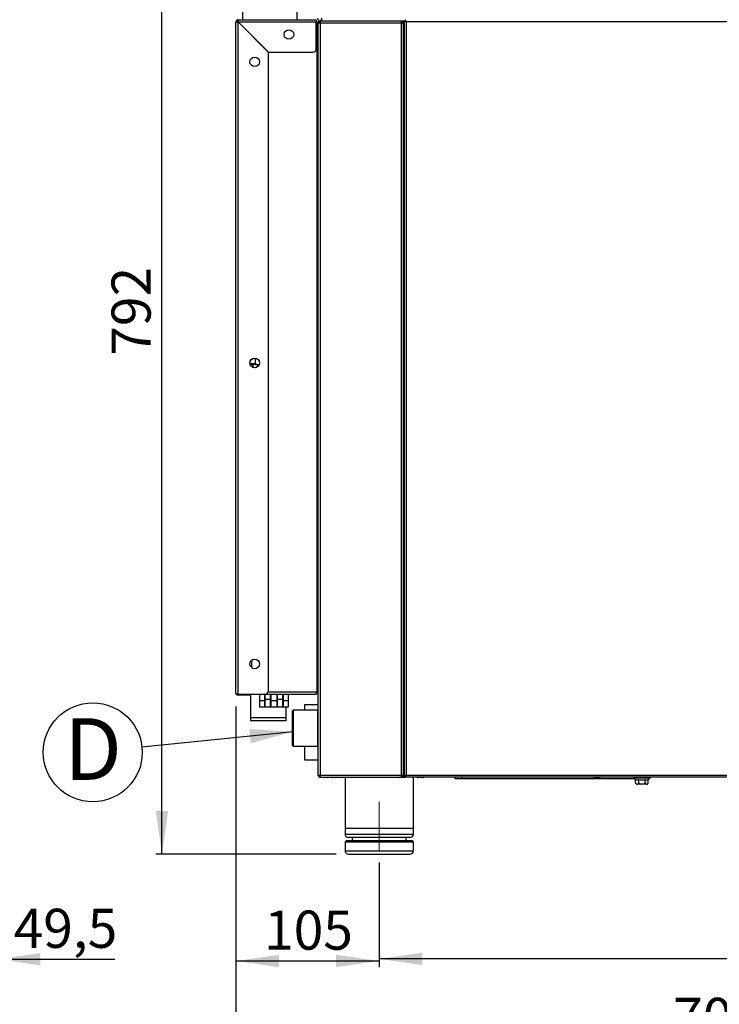
# Model space of a CAD drawing. Units: millimetres. Extents: x 119 to 1798, y 294 to 2542.
# Drawn here: x 775 to 1287, y 1450 to 2169 of the extents above; entities that cross this region are included whole.
import ezdxf

# ---------------------------------------------------------------- set-up
doc = ezdxf.new("R2010")
doc.units = ezdxf.units.MM
doc.header["$LTSCALE"] = 2
doc.linetypes.add('SLD-Solido', pattern=[0])
doc.styles.add('SLDTEXTSTYLE0', font='arial.ttf', dxfattribs={"width": 0.948})
doc.styles.add('SLDTEXTSTYLE1', font='GOTHICB.TTF', dxfattribs={"width": 0.913})
doc.styles.get("Standard").update_dxf_attribs({"font": 'arial.ttf'})
doc.dimstyles.new('SLDDIMSTYLE1', dxfattribs={"dimtxt": 27.737842, "dimasz": 31.5, "dimexe": 0, "dimexo": 0.0625, "dimgap": 6.93446, "dimtad": 1, "dimdec": 8, "dimrnd": 1e-09, "dimzin": 12, "dimdsep": 46, "dimtxsty": 'SLDTEXTSTYLE0', "dimsah": 1, "dimcen": 0.09, "dimadec": 0, "dimazin": 3, "dimtfac": 1, "dimtdec": 8, "dimtofl": 0, "dimtmove": 0, "dimatfit": 3, "dimfxl": 1, "dimfrac": 2, "dimtolj": 1, "dimtzin": 12, "dimarcsym": 0})
doc.dimstyles.new('SLDDIMSTYLE2', dxfattribs={"dimtxt": 27.737842, "dimasz": 31.5, "dimexe": 0, "dimexo": 0.0625, "dimgap": 6.93446, "dimtad": 1, "dimdec": 8, "dimrnd": 1e-09, "dimzin": 12, "dimdsep": 46, "dimtxsty": 'SLDTEXTSTYLE0', "dimsah": 1, "dimcen": 0.09, "dimadec": 0, "dimazin": 3, "dimtfac": 1, "dimtdec": 8, "dimtmove": 0, "dimatfit": 0, "dimfxl": 1, "dimfrac": 2, "dimtolj": 1, "dimtzin": 12, "dimarcsym": 0})
doc.dimstyles.new('SLDDIMSTYLE3', dxfattribs={"dimtxt": 27.737842, "dimasz": 31.5, "dimexe": 0, "dimexo": 0.0625, "dimgap": 6.93446, "dimtad": 1, "dimdec": 0, "dimrnd": 1e-09, "dimzin": 12, "dimdsep": 46, "dimtxsty": 'SLDTEXTSTYLE0', "dimsah": 1, "dimcen": 0.09, "dimadec": 0, "dimazin": 3, "dimtfac": 1, "dimtdec": 0, "dimtofl": 0, "dimtmove": 0, "dimatfit": 3, "dimfxl": 1, "dimfrac": 2, "dimtolj": 1, "dimtzin": 12, "dimarcsym": 0})
doc.dimstyles.new('SLDDIMSTYLE4', dxfattribs={"dimtxt": 27.737842, "dimasz": 31.5, "dimexe": 0, "dimexo": 0.0625, "dimgap": 6.93446, "dimtad": 1, "dimdec": 0, "dimrnd": 1e-09, "dimzin": 12, "dimdsep": 46, "dimtxsty": 'SLDTEXTSTYLE0', "dimsah": 1, "dimcen": 0.09, "dimadec": 0, "dimazin": 3, "dimtfac": 1, "dimtofl": 0, "dimtmove": 0, "dimatfit": 3, "dimfxl": 1, "dimfrac": 2, "dimtolj": 1, "dimtzin": 12, "dimarcsym": 0})
doc.dimstyles.new('SLDDIMSTYLE6', dxfattribs={"dimtxt": 0.18, "dimasz": 31.5, "dimexe": 0, "dimexo": 0.0625, "dimgap": 0, "dimtad": 0, "dimtih": 1, "dimtoh": 1, "dimdec": 0, "dimrnd": 1e-09, "dimzin": 0, "dimdsep": 46, "dimtxsty": 'Standard', "dimsah": 1, "dimcen": 0.09, "dimadec": 0, "dimazin": 0, "dimtfac": 31.5, "dimtdec": 0, "dimtofl": 0, "dimtmove": 0, "dimatfit": 3, "dimfxl": 1, "dimfrac": 2, "dimtolj": 1, "dimtzin": 0, "dimarcsym": 0})

# ---------------------------------------------------------------- blocks, each defined once
blk = doc.blocks.new('_D_2')
for p, q in [((758.65, 1607.48), (758.65, 1478.23)), ((708.35, 1550.36), (708.35, 1478.23)), ((708.35, 1482.73), (658.85, 1482.73)), ((708.35, 1482.73), (758.65, 1482.73)), ((758.65, 1482.73), (844.78, 1482.73))]:
    blk.add_line(p, q)
for points in [[(708.35, 1482.73), (676.85, 1487.23), (676.85, 1478.23)], [(758.65, 1482.73), (790.15, 1478.23), (790.15, 1487.23)]]:
    blk.add_solid(points)
at = {"insert": (770.7, 1519.56), "char_height": 28.575, "attachment_point": 1, "style": 'SLDTEXTSTYLE0'}
blk.add_mtext('49,5', dxfattribs=at)
blk = doc.blocks.new('_D_5')
for p, q in [((1037.92, 1553.45), (1037.92, 1478.44)), ((1610.92, 1553.45), (1610.92, 1478.44)), ((1610.92, 1482.94), (1037.92, 1482.94))]:
    blk.add_line(p, q)
for points in [[(1037.92, 1482.94), (1069.42, 1478.44), (1069.42, 1487.44)], [(1610.92, 1482.94), (1579.42, 1487.44), (1579.42, 1478.44)]]:
    blk.add_solid(points)
at = {"insert": (1292.67, 1519.77), "char_height": 28.575, "attachment_point": 1, "style": 'SLDTEXTSTYLE0'}
blk.add_mtext('573', dxfattribs=at)
blk = doc.blocks.new('_D_6')
for p, q in [((933.12, 1667.48), (933.12, 1476.91)), ((1037.92, 1553.45), (1037.92, 1476.91)), ((933.12, 1481.41), (1037.92, 1481.41))]:
    blk.add_line(p, q)
for points in [[(933.12, 1481.41), (964.62, 1476.91), (964.62, 1485.91)], [(1037.92, 1481.41), (1006.42, 1485.91), (1006.42, 1476.91)]]:
    blk.add_solid(points)
at = {"insert": (953.77, 1518.24), "char_height": 28.575, "attachment_point": 1, "style": 'SLDTEXTSTYLE0'}
blk.add_mtext('105', dxfattribs=at)
blk = doc.blocks.new('_D_7')
for p, q in [((933.12, 1667.48), (933.12, 1413.18)), ((1635.92, 1552.98), (1635.92, 1413.18)), ((933.12, 1417.68), (1635.92, 1417.68))]:
    blk.add_line(p, q)
for points in [[(933.12, 1417.68), (964.62, 1413.18), (964.62, 1422.18)], [(1635.92, 1417.68), (1604.42, 1422.18), (1604.42, 1413.18)]]:
    blk.add_solid(points)
at = {"insert": (1252.77, 1454.51), "char_height": 28.575, "attachment_point": 1, "style": 'SLDTEXTSTYLE0'}
blk.add_mtext('703', dxfattribs=at)
blk = doc.blocks.new('_D_9')
for p, q in [((968.92, 2351.48), (874.62, 2351.48)), ((879.12, 1559.48), (879.12, 2351.48)), ((1006.42, 1559.48), (874.62, 1559.48))]:
    blk.add_line(p, q)
for points in [[(879.12, 2351.48), (874.62, 2319.98), (883.62, 2319.98)], [(879.12, 1559.48), (883.62, 1590.98), (874.62, 1590.98)]]:
    blk.add_solid(points)
at = {"insert": (842.28, 1923.73), "char_height": 28.575, "attachment_point": 1, "rotation": 90, "style": 'SLDTEXTSTYLE0'}
blk.add_mtext('792', dxfattribs=at)
blk = doc.blocks.new('_D_10')
for p, q in [((933.12, 2176.68), (933.12, 2450.78)), ((1739.42, 2337.03), (1739.42, 2450.78)), ((933.12, 2446.28), (1739.42, 2446.28))]:
    blk.add_line(p, q)
for points in [[(933.12, 2446.28), (964.62, 2441.78), (964.62, 2450.78)], [(1739.42, 2446.28), (1707.92, 2450.78), (1707.92, 2441.78)]]:
    blk.add_solid(points)
at = {"insert": (1304.52, 2483.11), "char_height": 28.575, "attachment_point": 1, "style": 'SLDTEXTSTYLE0'}
blk.add_mtext('806', dxfattribs=at)
blk = doc.blocks.new('_D_12')
for p, q in [((933.12, 2176.68), (933.12, 2509)), ((933.12, 2504.5), (1797.92, 2504.5)), ((1797.92, 1958.25), (1797.92, 2509))]:
    blk.add_line(p, q)
for points in [[(933.12, 2504.5), (964.62, 2500), (964.62, 2509)], [(1797.92, 2504.5), (1766.42, 2509), (1766.42, 2500)]]:
    blk.add_solid(points)
at = {"insert": (1333.77, 2541.34), "char_height": 28.575, "attachment_point": 1, "style": 'SLDTEXTSTYLE0'}
blk.add_mtext('865', dxfattribs=at)
blk = doc.blocks.new('SW_NOTE_0')
at = {"color": 0}
blk.add_circle((-35.99, -3.7), 36.18, dxfattribs=at)
at = {"color": 0, "insert": (-35.82, 21.15), "char_height": 45, "attachment_point": 2, "style": 'SLDTEXTSTYLE1'}
blk.add_mtext('D', dxfattribs=at)

msp = doc.modelspace()

# ---------------------------------------------------------------- linework, layer by layer
at = {"color": 7, "linetype": 'SLD-Solido', "lineweight": 25}
for p, q in [((937.91630838, 2328.38965751), (937.91630838, 2169.28366828)), ((977.91630838, 2169.28366828), (977.91630838, 2191.78366828)), ((933.11630838, 1676.48366828), (933.11630838, 2167.68366828)), ((933.91630838, 2167.68366828), (933.11630838, 2167.68366828)), ((934.71630838, 2169.28366828), (991.91630838, 2169.28366828)), ((934.71630838, 2168.48366828), (934.71630838, 2169.28366828)), ((934.71630838, 1676.48366828), (934.71630838, 2167.6129576)), ((934.71630838, 2167.6129576), (956.91630838, 2145.4129576)), ((956.98701906, 2145.48366828), (934.78701906, 2167.68366828)), ((934.78701906, 2167.68366828), (991.91630838, 2167.68366828)), ((991.91630838, 2169.28366828), (991.91630838, 2167.68366828)), ((992.31630838, 2168.28366828), (991.91630838, 2168.28366828)), ((991.91630838, 2147.98366828), (991.91630838, 2167.68366828)), ((992.31630838, 2166.68366828), (992.31630838, 2168.28366828)), ((992.73216552, 2167.28366828), (992.31630838, 2167.28366828)), ((992.31630838, 2166.68366828), (992.31630838, 1677.28366828)), ((992.31630838, 2166.68366828), (993.11630838, 2166.68366828)), ((993.34449881, 2167.45519715), (993.00578164, 2167.33191418)), ((993.11630838, 2166.68366828), (993.11630838, 1617.28366828)), ((994.71630838, 2166.68366828), (993.11630838, 2166.68366828)), ((994.74105045, 2167.11215816), (993.94382246, 2166.82199091)), ((994.71630838, 2168.28366828), (994.71630838, 2167.48366828)), ((994.85772974, 2168.28366828), (994.71630838, 2168.28366828)), ((994.71630838, 2166.68366828), (994.71630838, 1617.28366828)), ((1054.11630838, 2166.68366828), (994.71630838, 2166.68366828)), ((1054.11630838, 2168.28366828), (994.85772974, 2168.28366828)), ((994.91530838, 2169.28366828), (994.91530838, 2168.28366828)), ((995.91630838, 2168.28366828), (995.91630838, 2170.28366828)), ((1054.11630838, 2166.68366828), (1054.11630838, 2168.28366828)), ((1054.91230838, 2168.28366828), (1054.11630838, 2168.28366828)), ((1054.11630838, 2167.48366828), (1054.91230838, 2167.48366828)), ((1054.11630838, 1617.28366828), (1054.11630838, 2166.68366828)), ((1055.71630838, 2166.68366828), (1054.11630838, 2166.68366828)), ((1054.91630838, 2168.28366828), (1054.91230838, 2168.28366828)), ((1054.91230838, 2168.28366828), (1054.91230838, 2167.48366828)), ((1055.71630838, 2168.28366828), (1054.91630838, 2168.28366828)), ((1054.91630838, 2166.68366828), (1054.91630838, 2168.28366828)), ((1056.11630838, 2168.28366828), (1055.71630838, 2168.28366828)), ((1055.71630838, 2166.68366828), (1055.71630838, 2168.28366828)), ((1055.71630838, 1617.28366828), (1055.71630838, 2166.68366828)), ((1056.11630838, 2168.48154696), (1056.91630838, 2168.48154696)), ((1056.11630838, 2168.48154696), (1056.11630838, 1616.4857896)), ((1057.27789962, 2168.28366828), (1056.98248221, 2168.28366828)), ((1622.11630838, 2167.68366828), (1057.71630838, 2167.68366828)), ((1057.71630838, 2167.68366828), (1057.71630838, 1617.28366828)), ((937.31630838, 2165.15437896), (937.31630838, 2165.0129576)), ((956.91630838, 1678.98366828), (956.91630838, 2145.4129576)), ((956.98701906, 2145.48366828), (989.41630838, 2145.48366828)), ((943.81630838, 1916.79919019), (943.81630838, 1917.00160801)), ((947.3059465, 1917.30410528), (950.02786622, 1916.92714248)), ((944.91630838, 1695.5506664), (944.91630838, 1701.41667016)), ((992.11630838, 1678.08366828), (992.11630838, 1677.28366828)), ((992.11630838, 1676.48366828), (992.11630838, 1677.28366828)), ((992.31630838, 1677.28366828), (992.11630838, 1677.28366828)), ((992.31630838, 1677.28366828), (993.11630838, 1677.28366828)), ((934.71630838, 1676.48366828), (933.11630838, 1676.48366828)), ((934.71630838, 1676.48366828), (954.41630838, 1676.48366828)), ((934.71630838, 1676.48366828), (934.71630838, 1675.68366828)), ((941.41630838, 1675.68366828), (934.71630838, 1675.68366828)), ((941.41630838, 1675.68366828), (941.41630838, 1676.48366828)), ((943.91630838, 1675.68366828), (941.41630838, 1675.68366828)), ((943.91630838, 1676.48366828), (943.91630838, 1675.68366828)), ((943.91630838, 1675.68366828), (943.91630838, 1656.98366828)), ((943.91630838, 1675.68366828), (943.91630838, 1658.98366828)), ((950.41630838, 1676.48366828), (950.41630838, 1671.50660274)), ((954.21630838, 1671.50660274), (950.41630838, 1671.50660274)), ((950.41630838, 1671.50660274), (950.41630838, 1666.98366828)), ((954.21630838, 1671.50660274), (954.21630838, 1676.49451853)), ((954.31630838, 1673.41871869), (954.21630838, 1673.41871869)), ((954.31630838, 1671.98366828), (954.21630838, 1671.98366828)), ((954.21630838, 1666.98366828), (954.21630838, 1671.50660274)), ((954.21630838, 1670.54861787), (954.31630838, 1670.54861787)), ((954.31630838, 1676.48366828), (954.31630838, 1672.46073382)), ((958.51630838, 1672.46073382), (954.31630838, 1672.46073382)), ((954.31630838, 1672.46073382), (954.31630838, 1667.47281803)), ((954.41630838, 1676.48366828), (992.11630838, 1676.48366828)), ((958.51630838, 1672.46073382), (958.51630838, 1676.48366828)), ((958.61630838, 1673.41871869), (958.51630838, 1673.41871869)), ((958.51630838, 1667.47281803), (958.51630838, 1672.46073382)), ((958.61630838, 1671.98366828), (958.51630838, 1671.98366828)), ((958.51630838, 1670.54861787), (958.61630838, 1670.54861787)), ((958.61630838, 1676.49451853), (958.61630838, 1671.50660274)), ((963.21630838, 1671.50660274), (958.61630838, 1671.50660274)), ((958.61630838, 1671.50660274), (958.61630838, 1666.98366828)), ((963.21630838, 1671.50660274), (963.21630838, 1676.49451853)), ((963.31630838, 1673.41871869), (963.21630838, 1673.41871869)), ((963.31630838, 1671.98366828), (963.21630838, 1671.98366828)), ((963.21630838, 1666.98366828), (963.21630838, 1671.50660274)), ((963.21630838, 1670.54861787), (963.31630838, 1670.54861787)), ((963.31630838, 1676.48366828), (963.31630838, 1672.46073382)), ((967.51630838, 1672.46073382), (963.31630838, 1672.46073382)), ((963.31630838, 1672.46073382), (963.31630838, 1667.47281803)), ((967.51630838, 1672.46073382), (967.51630838, 1676.48366828)), ((967.61630838, 1673.41871869), (967.51630838, 1673.41871869)), ((967.51630838, 1667.47281803), (967.51630838, 1672.46073382)), ((967.61630838, 1671.98366828), (967.51630838, 1671.98366828)), ((967.51630838, 1670.54861787), (967.61630838, 1670.54861787)), ((967.61630838, 1676.49451853), (967.61630838, 1671.50660274)), ((967.61630838, 1671.50660274), (967.61630838, 1666.98366828)), ((971.41630838, 1671.50660274), (967.61630838, 1671.50660274)), ((971.41630838, 1676.48366828), (971.41630838, 1671.50660274)), ((971.41630838, 1671.50660274), (971.41630838, 1666.98366828)), ((954.21630838, 1666.98366828), (950.41630838, 1666.98366828)), ((954.31630838, 1667.47281803), (954.21630838, 1667.47281803)), ((958.61630838, 1666.98366828), (954.21630838, 1666.98366828)), ((958.61630838, 1667.47281803), (958.51630838, 1667.47281803)), ((963.21630838, 1666.98366828), (958.61630838, 1666.98366828)), ((963.31630838, 1667.47281803), (963.21630838, 1667.47281803)), ((967.61630838, 1666.98366828), (963.21630838, 1666.98366828)), ((967.61630838, 1667.47281803), (967.51630838, 1667.47281803)), ((971.41630838, 1666.98366828), (967.61630838, 1666.98366828)), ((969.91630838, 1656.98366828), (969.91630838, 1666.98366828)), ((969.91630838, 1658.98366828), (969.91630838, 1666.98366828)), ((974.91630838, 1664.58366828), (974.41630838, 1664.08366828)), ((974.41630838, 1651.48366828), (974.41630838, 1664.08366828)), ((992.91630838, 1664.58366828), (974.91630838, 1664.58366828)), ((974.91630838, 1664.58366828), (974.91630838, 1651.48366828)), ((993.11630838, 1668.48366828), (983.41630838, 1668.48366828)), ((983.41630838, 1668.48366828), (983.41630838, 1664.58366828)), ((992.91630838, 1664.58366828), (992.91630838, 1638.38366828)), ((993.11630838, 1663.38366828), (992.91630838, 1663.38366828)), ((969.91630838, 1658.98366828), (943.91630838, 1658.98366828)), ((969.91630838, 1656.98366828), (943.91630838, 1656.98366828)), ((974.41630838, 1638.88366828), (974.41630838, 1651.48366828)), ((974.91630838, 1651.48366828), (974.91630838, 1638.38366828)), ((974.41630838, 1638.88366828), (974.91630838, 1638.38366828)), ((974.91630838, 1638.38366828), (992.91630838, 1638.38366828)), ((983.41630838, 1638.38366828), (983.41630838, 1628.48366828)), ((992.91630838, 1639.58366828), (993.11630838, 1639.58366828)), ((983.41630838, 1628.48366828), (993.11630838, 1628.48366828)), ((993.11630838, 1617.28366828), (994.71630838, 1617.28366828)), ((994.71630838, 1617.28366828), (1054.11630838, 1617.28366828)), ((994.71630838, 1615.68366828), (994.71630838, 1616.48366828)), ((994.71630838, 1615.68366828), (994.85772974, 1615.68366828)), ((994.85772974, 1615.68366828), (1054.11630838, 1615.68366828)), ((1000.08344137, 1615.49366828), (1000.07880591, 1615.49366828)), ((1003.75381086, 1615.49366828), (1000.08344137, 1615.49366828)), ((1009.75381086, 1615.49366828), (1006.07880591, 1615.49366828)), ((1012.91630838, 1615.68366828), (1012.91630838, 1578.48366828)), ((1052.08344137, 1615.49366828), (1052.07880591, 1615.49366828)), ((1055.75381086, 1615.49366828), (1052.08344137, 1615.49366828)), ((1054.11630838, 1615.68366828), (1054.11630838, 1617.28366828)), ((1054.11630838, 1617.28366828), (1055.71630838, 1617.28366828)), ((1054.91230838, 1616.48366828), (1054.11630838, 1616.48366828)), ((1054.11630838, 1615.68366828), (1054.91230838, 1615.68366828)), ((1054.91230838, 1615.68366828), (1054.91230838, 1616.48366828)), ((1054.91630838, 1617.28366828), (1054.91630838, 1615.68366828)), ((1055.71630838, 1615.68366828), (1054.91630838, 1615.68366828)), ((1055.71630838, 1618.68366828), (1056.11630838, 1618.68366828)), ((1055.71630838, 1617.28366828), (1055.71630838, 1615.68366828)), ((1056.91630838, 1616.4857896), (1056.11630838, 1616.4857896)), ((1056.9184297, 1615.68366828), (1056.9184297, 1616.48366828)), ((1622.91418706, 1615.68366828), (1056.9184297, 1615.68366828)), ((1057.71630838, 1617.28366828), (1622.11630838, 1617.28366828)), ((1062.91630838, 1578.48366828), (1062.91630838, 1615.68366828)), ((1069.75381086, 1615.49366828), (1066.07880591, 1615.49366828)), ((1093.41630838, 1614.48366828), (1093.41630838, 1615.68366828)), ((1098.41630838, 1614.48366828), (1093.41630838, 1614.48366828)), ((1224.75813324, 1614.48366828), (1098.41630838, 1614.48366828)), ((1195.08344137, 1615.49366828), (1195.07880591, 1615.49366828)), ((1198.75381086, 1615.49366828), (1195.08344137, 1615.49366828)), ((1223.96630838, 1615.38366828), (1235.86630838, 1615.38366828)), ((1225.35524126, 1611.62366828), (1225.35524126, 1614.07939722)), ((1227.63577482, 1611.62366828), (1227.63577482, 1614.07939722)), ((1232.19684195, 1611.62366828), (1232.19684195, 1614.07939722)), ((1233.41630838, 1615.68366828), (1233.41630838, 1615.38366828)), ((1234.47737551, 1611.62366828), (1234.47737551, 1614.07939722)), ((1229.91630838, 1610.62366828), (1226.35524126, 1610.62366828)), ((1233.47737551, 1610.62366828), (1229.91630838, 1610.62366828)), ((1012.91630838, 1578.48366828), (1012.91630838, 1574.18366828)), ((1012.91630838, 1578.48366828), (1062.91630838, 1578.48366828)), ((1062.91630838, 1574.18366828), (1062.91630838, 1578.48366828)), ((1013.91630838, 1569.48366828), (1012.91630838, 1568.48366828)), ((1013.91630838, 1569.48366828), (1061.91630838, 1569.48366828)), ((1060.41630838, 1571.68366828), (1015.41630838, 1571.68366828)), ((1018.11630838, 1571.68366828), (1018.11630838, 1569.48366828)), ((1057.71630838, 1569.48366828), (1057.71630838, 1571.68366828)), ((1062.91630838, 1568.48366828), (1061.91630838, 1569.48366828)), ((1012.91630838, 1568.48366828), (1012.91630838, 1561.98366828)), ((1012.91630838, 1568.48366828), (1062.91630838, 1568.48366828)), ((1062.91630838, 1561.98366828), (1062.91630838, 1568.48366828)), ((1015.41630842, 1559.48366828), (1060.41630838, 1559.48366828))]:
    msp.add_line(p, q, dxfattribs=at)
at = {"color": 8, "linetype": 'SLD-Solido', "lineweight": 25}
for p, q in [((992.31630838, 2166.68366828), (991.91630838, 2166.68366828)), ((992.73216552, 2167.28366828), (992.73216552, 2166.68366828)), ((993.00578164, 2167.33191418), (993.1606279, 2166.90647756)), ((938.91630838, 2163.55437896), (938.91630838, 2163.4129576)), ((947.14366264, 1922.02638052), (947.14366264, 1917.69724604)), ((945.81630838, 1915.10839051), (945.81630838, 1917.40404025)), ((947.14366264, 1917.69724604), (950.19303892, 1917.24952808)), ((956.74868914, 1678.08366828), (992.11630838, 1678.08366828)), ((1098.41630838, 1615.68366828), (1098.41630838, 1614.48366828)), ((1223.89692484, 1615.21165492), (1235.93569192, 1615.21165492)), ((1012.91630838, 1574.18366828), (1062.91630838, 1574.18366828)), ((1012.91630838, 1561.98366828), (1062.91630838, 1561.98366828))]:
    msp.add_line(p, q, dxfattribs=at)
at = {"color": 251, "linetype": 'SLD-Solido', "lineweight": 25, "true_color": 0x6a6a6a}
for p, q in [((1054.91630838, 1616.48366828), (1054.91230838, 1616.48366828)), ((1056.11630838, 1618.48366828), (1055.71630838, 1618.48366828)), ((1055.94131124, 1616.48366828), (1055.71630838, 1616.48366828))]:
    msp.add_line(p, q, dxfattribs=at)
at = {"lineweight": 18}
msp.add_line((1037.91630838, 1562.45172498), (1037.91630838, 1597.79104489), dxfattribs=at)
at = {"color": 7, "linetype": 'SLD-Solido', "lineweight": 25, "flags": 128}
for points in [[(1057.71630838, 2167.68366828), (1057.16164432, 2167.86348722), (1056.67569502, 2168.0433376), (1056.31884953, 2168.22318859), (1056.13538042, 2168.40303994), (1056.11630838, 2168.48154696)], [(944.04371453, 1917.5462779), (945.53315516, 1917.46506101), (947.3059465, 1917.30410528)], [(947.3059465, 1917.30410528), (947.24081608, 1917.30404088), (947.18699638, 1917.37810609), (947.15306066, 1917.51663276), (947.14366264, 1917.69724604)], [(1057.71630838, 1617.28366828), (1057.53648945, 1616.72900422), (1057.35663907, 1616.24305492), (1057.17678808, 1615.88620942), (1056.99693673, 1615.70274032), (1056.9184297, 1615.68366828)], [(1225.35524126, 1611.62366828), (1225.37051878, 1611.44997327), (1225.41190753, 1611.29487785), (1225.51237781, 1611.09893324), (1225.72298705, 1610.8907848), (1226.36982131, 1610.70581652), (1227.00423902, 1610.76820901), (1227.22984781, 1610.86642884), (1227.49779217, 1611.12792552), (1227.57611975, 1611.28674093), (1227.62647829, 1611.48783673), (1227.63577482, 1611.62366828)], [(1227.63577482, 1611.62366828), (1227.64312783, 1611.5380492), (1227.69782112, 1611.37776953), (1227.84051737, 1611.19016708), (1228.13968892, 1610.9857267), (1228.79531015, 1610.78518077), (1229.91630838, 1610.70240218), (1230.98946779, 1610.77699859), (1231.57589198, 1610.93324634), (1231.90991488, 1611.11935284), (1232.08883619, 1611.30233922), (1232.17538705, 1611.47784385), (1232.19684195, 1611.62366828)], [(1232.19684195, 1611.62366828), (1232.21211947, 1611.44997327), (1232.25350822, 1611.29487785), (1232.3539785, 1611.09893324), (1232.56458774, 1610.8907848), (1233.211422, 1610.70581652), (1233.84583971, 1610.76820901), (1234.0714485, 1610.86642884), (1234.33939286, 1611.12792552), (1234.41772044, 1611.28674093), (1234.46807898, 1611.48783673), (1234.47737551, 1611.62366828)]]:
    msp.add_lwpolyline(points, dxfattribs=at)
at = {"color": 8, "linetype": 'SLD-Solido', "lineweight": 25, "flags": 128}
msp.add_lwpolyline([(943.57127519, 1917.52616814), (943.95365225, 1917.55118885), (944.04371453, 1917.5462779)], dxfattribs=at)
at = {"color": 251, "linetype": 'SLD-Solido', "lineweight": 25, "true_color": 0x6a6a6a, "flags": 128}
msp.add_lwpolyline([(994.31630838, 1617.28366828), (994.50209482, 1617.06945472), (994.71844401, 1616.88206879)], dxfattribs=at)
at = {"color": 7, "linetype": 'SLD-Solido', "lineweight": 25}
for centre, radius in [((971.91630838, 2158.48366828), 3.5), ((946.91630838, 2138.48366828), 3.5), ((946.91630838, 1918.48366828), 3.55), ((946.91630838, 1918.48366828), 3.5), ((946.91630838, 1698.48366828), 3.5)]:
    msp.add_circle(centre, radius, dxfattribs=at)
for centre, radius, start, end in [((934.71630838, 2167.68366828), 1.6, 90, 180), ((934.76754348, 2186.90956436), 19.29667477, 265.0911415839, 269.8478723362), ((934.71630838, 2167.68366828), 0.8, 90, 180), ((915.49041231, 2167.63243319), 19.29667477, 0.1521276637, 4.9088584162), ((992.73216552, 2168.08366828), 0.8, 270, 290), ((994.91530838, 2170.28366828), 2, 180, 270), ((994.71630838, 2166.68366828), 1.6, 90, 180), ((994.71630838, 2166.68366828), 0.8, 90, 180), ((1004.483027, 2166.62665416), 9.76688503, 170.2321605415, 179.6655344025), ((1058.19296755, 2168.96159756), 1.36393079, 200.6073126149, 249.5448173719), ((1056.39974961, 2167.16848205), 1.41376938, 21.3710395216, 68.4768304915), ((1052.28406175, 2166.34448246), 5.59488357, 13.8487120228, 29.9970976787), ((989.41630838, 2147.98366828), 2.5, 270, 0), ((945.60068117, 1913.70718854), 3.736767, 84.073161445, 120.052256956), ((954.41630838, 1678.98366828), 2.5, 270, 0), ((934.71630838, 1677.28366828), 1.6, 210, 270), ((994.71630838, 1617.28366828), 1.6, 180, 270), ((994.71630838, 1617.28366828), 0.8, 180, 270), ((1004.483027, 1617.3406824), 9.76688503, 180.3344655975, 189.7678394585), ((1000.07880591, 1616.79366828), 1.3, 238.632495659, 270), ((1003.75381086, 1616.79366828), 1.3, 270, 301.367504341), ((1006.07880591, 1616.79366828), 1.3, 238.6324956591, 270), ((1009.75381086, 1616.79366828), 1.3, 270, 301.367504341), ((1052.07880591, 1616.79366828), 1.3, 238.6324956591, 270), ((1055.75381086, 1616.79366828), 1.3, 270, 346.2042431047), ((1058.01088306, 1614.68975929), 2.61058194, 96.4789803218, 136.5295148834), ((1058.23149461, 1615.96710951), 1.41376938, 111.3710395216, 158.4768304916), ((1056.4383791, 1617.76032745), 1.36393079, 290.6073126148, 339.544817372), ((1066.07880591, 1616.79366828), 1.3, 238.6324956588, 270), ((1069.75381086, 1616.79366828), 1.3, 270, 301.3675043412), ((1195.07880591, 1616.79366828), 1.3, 238.6324956589, 270), ((1198.75381086, 1616.79366828), 1.3, 270, 301.3675043411), ((1223.96630838, 1615.28366828), 0.1, 90.0000000018, 226.0655131866), ((1229.91630838, 1621.45918911), 8.67552083, 226.0655131864, 238.2819362295), ((1226.49550804, 1615.81686127), 2.07821791, 236.7238212769, 303.2761787231), ((1226.96630838, 1615.88366828), 0.5, 269.9999999999, 336.4218215219), ((1229.91630838, 1621.45918911), 7.72412854, 252.8275904087, 287.1724095913), ((1233.33710873, 1615.81686127), 2.07821791, 236.7238212767, 303.2761787232), ((1232.86630838, 1615.88366828), 0.5, 203.5781784781, 270.0000000001), ((1229.91630838, 1621.45918911), 8.67552083, 301.7180637706, 313.9344868136), ((1235.86630838, 1615.28366828), 0.1, 313.9344868135, 89.999999998), ((1226.35524126, 1611.62366828), 1, 215.5180405906, 270), ((1233.47737551, 1611.62366828), 1, 270, 326.8010913292), ((1233.47737551, 1611.62366828), 1, 339.6013079355, 6.8559917243), ((1015.41630838, 1574.18366828), 2.5, 180, 270), ((1060.41630838, 1574.18366828), 2.5, 270, 0), ((1015.41630838, 1561.98366828), 2.5, 180, 270), ((1060.41630838, 1561.98366828), 2.5, 270, 0)]:
    msp.add_arc(centre, radius, start, end, dxfattribs=at)
at = {"color": 8, "linetype": 'SLD-Solido', "lineweight": 25}
msp.add_arc((943.06528215, 1887.36006986), 30.61008732, 82.3433432206, 89.2763612654, dxfattribs=at)

# ---------------------------------------------------------------- block references
msp.add_blockref('SW_NOTE_0', (864.4927888, 1637.61112765))

# ---------------------------------------------------------------- dimensions: what is measured, and where the dimension line sits
for base, p1, p2, dimstyle, picture, middle in [((1797.91630838, 2504.50311044), (933.11630838, 2167.68366828), (1797.91630838, 1949.25360371), 'SLDDIMSTYLE3', '_D_12', (1365.51630838, 2504.50311044)), ((1739.41630838, 2446.27677731), (933.11630838, 2167.68366828), (1739.41630838, 2328.03366828), 'SLDDIMSTYLE3', '_D_10', (1336.26630838, 2446.27677731)), ((1037.91630838, 1481.40900962), (933.11630838, 1676.48366828), (1037.91630838, 1562.45172498), 'SLDDIMSTYLE4', '_D_6', (985.51630838, 1481.40900962)), ((1635.91630838, 1417.67783252), (933.11630838, 1676.48366828), (1635.91630838, 1561.98366828), 'SLDDIMSTYLE3', '_D_7', (1284.51630838, 1417.67783252)), ((1037.9163083837, 1482.9382551869), (1610.9163083837, 1562.4517249791), (1037.9163083837, 1562.4517249791), 'SLDDIMSTYLE1', '_D_5', (1324.4163083837, 1482.9382551869))]:
    dim = msp.add_linear_dim(base=base, p1=p1, p2=p2, dimstyle=dimstyle)
    dim.commit()
    dim.dimension.update_dxf_attribs({"geometry": picture, "text_midpoint": middle, "dimtype": 160})
dim = msp.add_linear_dim(base=(879.1163083837, 2351.4836682802), p1=(1015.4163083837, 1559.4836682802), p2=(977.9163083837, 2351.4836682802), angle=90, dimstyle='SLDDIMSTYLE1')
dim.commit()
dim.dimension.update_dxf_attribs({"geometry": '_D_9', "text_midpoint": (879.1163083837, 1955.4836682802), "dimtype": 160})
dim = msp.add_linear_dim(base=(758.64992076, 1482.72710837), p1=(708.34992076, 1559.36265652), p2=(758.64992076, 1616.48366828), text='49,5', dimstyle='SLDDIMSTYLE2')
dim.commit()
dim.dimension.update_dxf_attribs({"geometry": '_D_2', "text_midpoint": (807.73672212, 1482.72710837), "dimtype": 160})

# ---------------------------------------------------------------- leaders
msp.add_leader([(974.91630838, 1648.96953422), (864.4927888, 1637.61112765)], dimstyle='SLDDIMSTYLE6')

doc.saveas('drawing.dxf')
